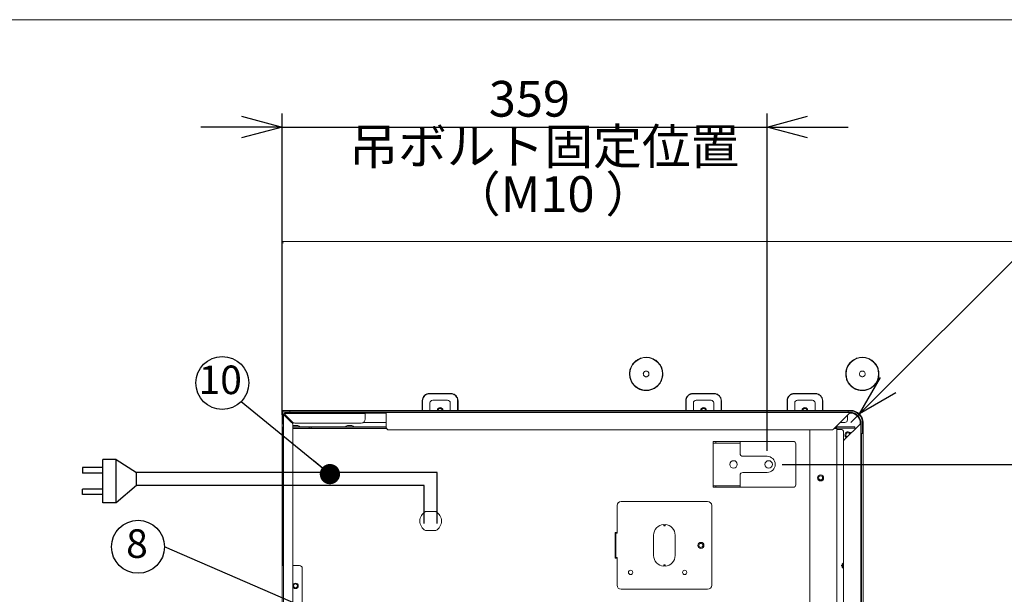
# Model space of a CAD drawing. Units: millimetres. Extents: x 9 to 424, y 7 to 291.
# Drawn here: x 126 to 199, y 248 to 291 of the extents above; entities that cross this region are included whole.
import ezdxf

# ---------------------------------------------------------------- set-up
doc = ezdxf.new("R2010")
doc.units = ezdxf.units.MM
doc.layers.add('AM_0', color=179, linetype='Continuous', lineweight=30)
doc.layers.add('AM_BOR', color=179, linetype='Continuous', lineweight=30)
doc.styles.add('SLDTEXTSTYLE0', font='TXT', dxfattribs={"width": 0.7, "bigfont": 'bigfont'})
doc.styles.get("Standard").update_dxf_attribs({"font": 'txt', "bigfont": 'bigfont'})
doc.dimstyles.new('SLDDIMSTYLE1', dxfattribs={"dimtxt": 3.638021, "dimasz": 3, "dimexe": 0, "dimexo": 0.0625, "dimgap": 0.909505, "dimtad": 3, "dimdec": 1, "dimlfac": 10, "dimrnd": 1e-09, "dimzin": 12, "dimdsep": 46, "dimtxsty": 'SLDTEXTSTYLE0', "dimblk1": 'OPEN30', "dimblk2": 'OPEN30', "dimsah": 1, "dimcen": 0.09, "dimadec": 0, "dimazin": 3, "dimtfac": 1, "dimtdec": 1, "dimtofl": 0, "dimtmove": 0, "dimatfit": 3, "dimldrblk": 'OPEN30', "dimfxl": 1, "dimfrac": 2, "dimtolj": 1, "dimtzin": 12, "dimarcsym": 0})
doc.dimstyles.new('SLDDIMSTYLE10', dxfattribs={"dimtxt": 3.638021, "dimasz": 3, "dimexe": 0, "dimexo": 0.0625, "dimgap": 0.909505, "dimtad": 3, "dimdec": 1, "dimlfac": 10, "dimrnd": 1e-09, "dimzin": 12, "dimdsep": 46, "dimtxsty": 'SLDTEXTSTYLE0', "dimblk1": 'OPEN30', "dimblk2": 'OPEN30', "dimsah": 1, "dimcen": 0, "dimadec": 0, "dimazin": 3, "dimtfac": 1, "dimtdec": 1, "dimtofl": 0, "dimtmove": 0, "dimatfit": 3, "dimldrblk": 'OPEN30', "dimfxl": 1, "dimfrac": 2, "dimtolj": 1, "dimtzin": 12, "dimarcsym": 0})
doc.dimstyles.new('SLDDIMSTYLE6', dxfattribs={"dimtxt": 0.18, "dimasz": 1.5, "dimexe": 0, "dimexo": 0.0625, "dimgap": 0, "dimtad": 0, "dimtih": 1, "dimtoh": 1, "dimdec": 0, "dimrnd": 1e-09, "dimzin": 0, "dimdsep": 46, "dimtxsty": 'Standard', "dimblk1": 'DOT', "dimblk2": 'DOT', "dimsah": 1, "dimcen": 0.09, "dimadec": 0, "dimazin": 0, "dimtfac": 1.5, "dimtdec": 0, "dimtofl": 0, "dimtmove": 0, "dimatfit": 3, "dimldrblk": 'DOT', "dimfxl": 1, "dimfrac": 2, "dimtolj": 1, "dimtzin": 0, "dimarcsym": 0})
doc.dimstyles.new('SLDDIMSTYLE9', dxfattribs={"dimtxt": 3.031684, "dimasz": 3, "dimexe": 0, "dimexo": 0.0625, "dimgap": 0.757921, "dimtad": 3, "dimdec": 1, "dimlfac": 10, "dimrnd": 1e-09, "dimzin": 12, "dimdsep": 46, "dimtxsty": 'SLDTEXTSTYLE0', "dimblk1": 'OPEN30', "dimblk2": 'OPEN30', "dimsah": 1, "dimcen": 0.09, "dimadec": 0, "dimazin": 3, "dimtfac": 1, "dimtdec": 1, "dimtmove": 0, "dimatfit": 0, "dimldrblk": 'OPEN30', "dimfxl": 1, "dimfrac": 2, "dimtolj": 1, "dimtzin": 12, "dimarcsym": 0})

# ---------------------------------------------------------------- blocks, each defined once
blk = doc.blocks.new('ﾌﾞﾛｯｸ5')
at = {"layer": 'AM_BOR'}
for p, q in [((1334.61, 2380.67), (1334.61, 2395.67)), ((1334.61, 2395.67), (1338.61, 2395.67)), ((1338.61, 2380.67), (1338.61, 2395.67)), ((1328.61, 2370.67), (1328.61, 2380.67)), ((1328.61, 2380.67), (1360.61, 2380.67)), ((1334.61, 2380.67), (1338.61, 2380.67)), ((1360.61, 2370.67), (1360.61, 2380.67)), ((1341.49, 2355.67), (1328.61, 2370.67)), ((1328.61, 2370.67), (1360.61, 2370.67)), ((1360.61, 2370.67), (1350.91, 2355.67)), ((1341.49, 2355.67), (1350.91, 2355.67)), ((1341.49, 2142.72), (1341.49, 2355.67)), ((1350.91, 2133.11), (1350.91, 2355.67)), ((1313.12, 2142.72), (1341.49, 2142.72)), ((1313.12, 2133.11), (1350.91, 2133.11))]:
    blk.add_line(p, q, dxfattribs=at)
at = {"layer": 'AM_BOR', "color": 250, "linetype": 'Continuous', "lineweight": 30, "true_color": 0x191924}
for p, q in [((1354.61, 2395.67), (1350.61, 2395.67)), ((1350.61, 2380.67), (1350.61, 2395.67)), ((1354.61, 2380.67), (1354.61, 2395.67))]:
    blk.add_line(p, q, dxfattribs=at)
blk = doc.blocks.new('様式_0')
at = {"layer": 'AM_BOR', "lineweight": 0}
blk.add_line((402, 290.5), (-0.614, 290.5), dxfattribs=at)
blk = doc.blocks.new('_OPEN30')
at = {"color": 0, "linetype": 'ByBlock', "lineweight": -2}
for p, q in [((-1, 0.267949), (0, 0)), ((0, 0), (-1, -0.267949)), ((0, 0), (-1, 0))]:
    blk.add_line(p, q, dxfattribs=at)
blk = doc.blocks.new('_D_24')
at = {"layer": 'AM_BOR'}
for p, q in [((182.254, 257.922), (202.946, 257.922)), ((201.946, 257.922), (201.946, 225.922)), ((182.254, 225.922), (202.946, 225.922))]:
    blk.add_line(p, q, dxfattribs=at)
at = {"layer": 'AM_BOR', "xscale": 3, "yscale": 3}
for p, rotation in [((201.946, 257.922, -23.98), 90), ((201.946, 225.922, -23.98), 270)]:
    blk.add_blockref('_OPEN30', p, dxfattribs=dict(at, rotation=rotation))
at = {"layer": 'AM_BOR', "insert": (197.853, 233.794), "char_height": 3.175, "attachment_point": 1, "rotation": 90, "style": 'SLDTEXTSTYLE0'}
blk.add_mtext('320', dxfattribs=at)
blk = doc.blocks.new('_D_26')
at = {"layer": 'AM_BOR'}
for p, q in [((145.234, 261.592), (145.234, 283.914)), ((181.134, 258.922), (181.134, 283.914)), ((145.234, 282.914), (139.234, 282.914)), ((145.234, 282.914), (181.134, 282.914)), ((181.134, 282.914), (187.134, 282.914))]:
    blk.add_line(p, q, dxfattribs=at)
at = {"layer": 'AM_BOR', "xscale": 3, "yscale": 3}
blk.add_blockref('_OPEN30', (145.234, 282.914, -23.98), dxfattribs=at)
at = {"layer": 'AM_BOR', "xscale": 3, "yscale": 3, "rotation": 180}
blk.add_blockref('_OPEN30', (181.134, 282.914, -23.98), dxfattribs=at)
at = {"layer": 'AM_BOR', "char_height": 2.6458, "attachment_point": 1, "style": 'SLDTEXTSTYLE0'}
for s, insert in [('359', (160.538, 286.328)), ('吊ボルト固定位置', (150.21, 282.8)), ('（M10 ）', (157.812, 279.272))]:
    blk.add_mtext(s, dxfattribs=dict(at, insert=insert))
blk = doc.blocks.new('_D_27')
at = {"layer": 'AM_BOR'}
for q in [(210.076, 283.764), (187.334, 261.022)]:
    blk.add_line((187.971, 261.658), q, dxfattribs=at)
at = {"layer": 'AM_BOR', "xscale": 3, "yscale": 3, "rotation": 225}
blk.add_blockref('_OPEN30', (187.971, 261.658, -23.98), dxfattribs=at)
at = {"layer": 'AM_BOR', "char_height": 3.175, "attachment_point": 1, "rotation": 45, "style": 'SLDTEXTSTYLE0'}
for s, insert in [('R9', (203.819, 283.286)), ('2-', (200.826, 280.292))]:
    blk.add_mtext(s, dxfattribs=dict(at, insert=insert))
blk = doc.blocks.new('SW_NOTE_8')
at = {"layer": 'AM_BOR', "color": 0}
blk.add_circle((-1.961, 0), 1.961, dxfattribs=at)
at = {"layer": 'AM_BOR', "color": 0, "insert": (-2.038, 1.293), "char_height": 2.117, "attachment_point": 2, "style": 'SLDTEXTSTYLE0'}
blk.add_mtext('8', dxfattribs=at)
blk = doc.blocks.new('_DOT')
at = {"color": 0, "linetype": 'ByBlock', "lineweight": -2}
blk.add_line((-0.5, 0), (-1, 0), dxfattribs=at)
at = {"color": 0, "linetype": 'ByBlock', "const_width": 0.5}
blk.add_lwpolyline([(-0.25, 0, 1), (0.25, 0, 1)], format="xyb", close=True, dxfattribs=at)
blk = doc.blocks.new('SW_NOTE_10')
at = {"layer": 'AM_BOR', "color": 0}
blk.add_circle((-1.386, 1.386), 1.961, dxfattribs=at)
at = {"layer": 'AM_BOR', "color": 0, "insert": (-1.541, 2.679), "char_height": 2.1167, "attachment_point": 2, "style": 'SLDTEXTSTYLE0'}
blk.add_mtext('10', dxfattribs=at)

msp = doc.modelspace()

# ---------------------------------------------------------------- linework, layer by layer
at = {"color": 7, "linetype": 'Continuous', "lineweight": 15}
for p, q in [((214.234, 274.422), (145.234, 274.422)), ((145.234, 274.322), (145.334, 274.322)), ((145.234, 274.322), (145.234, 261.852)), ((170.953, 264.659), (170.953, 264.622)), ((173.415, 264.584), (173.416, 264.622)), ((186.953, 264.659), (186.953, 264.622)), ((189.415, 264.584), (189.416, 264.622)), ((157.714, 263.176), (156.155, 263.176)), ((157.714, 263.148), (156.155, 263.148)), ((177.214, 263.176), (175.655, 263.176)), ((177.214, 263.148), (175.655, 263.148)), ((184.714, 263.176), (183.155, 263.176)), ((184.714, 263.148), (183.155, 263.148)), ((155.61, 262.631), (155.61, 261.922)), ((155.637, 262.631), (155.637, 261.922)), ((156.184, 261.922), (156.184, 262.472)), ((156.384, 262.672), (157.484, 262.672)), ((157.684, 262.472), (157.684, 261.922)), ((158.231, 261.922), (158.231, 262.631)), ((158.259, 261.922), (158.259, 262.631)), ((175.11, 262.631), (175.11, 261.922)), ((175.137, 262.631), (175.137, 261.922)), ((175.684, 261.922), (175.684, 262.472)), ((175.884, 262.672), (176.984, 262.672)), ((177.184, 262.472), (177.184, 261.922)), ((177.731, 261.922), (177.731, 262.631)), ((177.759, 261.922), (177.759, 262.631)), ((182.61, 262.631), (182.61, 261.922)), ((182.637, 262.631), (182.637, 261.922)), ((183.184, 261.922), (183.184, 262.472)), ((183.384, 262.672), (184.484, 262.672)), ((184.684, 262.472), (184.684, 261.922)), ((185.231, 261.922), (185.231, 262.631)), ((185.259, 261.922), (185.259, 262.631)), ((145.234, 260.992), (145.234, 261.852)), ((145.284, 261.852), (145.284, 260.992)), ((145.304, 261.922), (145.804, 261.922)), ((145.804, 261.872), (145.304, 261.872)), ((145.384, 261.702), (145.384, 261.649)), ((145.434, 261.676), (145.434, 261.702)), ((145.454, 261.772), (145.454, 261.722)), ((145.654, 261.772), (145.454, 261.772)), ((145.454, 261.722), (145.654, 261.722)), ((145.454, 261.702), (145.454, 261.722)), ((145.454, 261.702), (145.454, 261.68)), ((151.394, 261.682), (145.474, 261.682)), ((145.474, 261.682), (145.474, 261.577)), ((145.654, 261.772), (152.954, 261.772)), ((145.654, 261.722), (152.954, 261.722)), ((145.804, 261.922), (187.134, 261.922)), ((145.804, 261.922), (145.804, 261.822)), ((145.804, 261.822), (187.134, 261.822)), ((151.394, 261.562), (151.394, 261.682)), ((152.954, 261.772), (187.284, 261.772)), ((152.954, 261.772), (152.954, 261.702)), ((152.954, 260.672), (152.954, 261.702)), ((155.61, 261.822), (155.61, 261.772)), ((155.637, 261.822), (155.637, 261.772)), ((156.184, 261.772), (156.184, 261.822)), ((157.684, 261.822), (157.684, 261.772)), ((158.231, 261.772), (158.231, 261.822)), ((158.259, 261.772), (158.259, 261.822)), ((169.434, 261.772), (169.434, 261.822)), ((171.034, 261.822), (171.034, 261.772)), ((175.11, 261.822), (175.11, 261.772)), ((175.137, 261.822), (175.137, 261.772)), ((175.684, 261.772), (175.684, 261.822)), ((177.184, 261.822), (177.184, 261.772)), ((177.731, 261.772), (177.731, 261.822)), ((177.759, 261.772), (177.759, 261.822)), ((182.61, 261.822), (182.61, 261.772)), ((182.637, 261.822), (182.637, 261.772)), ((183.184, 261.772), (183.184, 261.822)), ((184.684, 261.822), (184.684, 261.772)), ((185.231, 261.772), (185.231, 261.822)), ((185.259, 261.772), (185.259, 261.822)), ((187.214, 261.702), (186.043, 260.53)), ((187.134, 261.822), (187.134, 261.922)), ((187.134, 261.922), (187.334, 261.922)), ((187.334, 261.872), (187.134, 261.872)), ((187.284, 261.722), (187.284, 261.772)), ((145.234, 260.992), (145.234, 260.592)), ((145.304, 260.972), (145.334, 260.972)), ((145.334, 260.922), (145.304, 260.922)), ((145.334, 261.542), (145.334, 222.302)), ((145.439, 261.542), (145.334, 261.542)), ((145.434, 261.542), (145.434, 261.611)), ((145.454, 261.619), (145.454, 261.526)), ((145.946, 261.034), (145.454, 261.526)), ((145.982, 261.069), (145.49, 261.562)), ((145.859, 261.122), (145.93, 261.122)), ((146.034, 260.972), (145.994, 260.972)), ((146.034, 260.922), (146.017, 260.922)), ((146.034, 260.922), (146.034, 260.972)), ((146.194, 260.982), (151.094, 260.982)), ((151.244, 261.022), (152.954, 261.022)), ((151.394, 261.282), (151.394, 261.562)), ((186.534, 261.022), (186.884, 261.022)), ((186.843, 259.73), (188.014, 260.902)), ((187.084, 261.222), (187.084, 261.572)), ((188.084, 260.972), (188.034, 260.972)), ((188.084, 260.972), (188.084, 222.872)), ((188.184, 260.222), (188.184, 261.022)), ((188.234, 261.022), (188.234, 260.222)), ((145.234, 256.537), (145.234, 260.592)), ((145.314, 256.537), (145.314, 260.592)), ((145.334, 260.592), (145.314, 260.592)), ((146.034, 223.021), (146.034, 260.822)), ((146.034, 260.692), (147.034, 260.692)), ((146.034, 260.612), (147.034, 260.612)), ((146.034, 260.572), (152.981, 260.572)), ((146.084, 260.612), (146.084, 260.572)), ((146.234, 260.814), (146.134, 260.814)), ((146.334, 260.814), (146.234, 260.814)), ((146.384, 260.572), (146.384, 260.612)), ((147.034, 260.692), (147.234, 260.692)), ((147.034, 260.612), (147.234, 260.612)), ((147.234, 260.612), (147.234, 260.692)), ((147.234, 260.692), (147.394, 260.692)), ((147.234, 260.612), (147.394, 260.612)), ((147.394, 260.692), (147.394, 260.612)), ((147.394, 260.692), (152.954, 260.692)), ((147.394, 260.612), (152.963, 260.612)), ((150.084, 260.612), (150.084, 260.572)), ((150.234, 260.814), (150.134, 260.814)), ((150.334, 260.814), (150.234, 260.814)), ((150.384, 260.572), (150.384, 260.612)), ((185.901, 260.472), (153.154, 260.472)), ((184.294, 223.467), (184.294, 260.376)), ((186.089, 260.576), (186.184, 260.576)), ((186.124, 260.612), (186.184, 260.612)), ((186.184, 260.612), (186.184, 260.672)), ((186.204, 260.692), (187.434, 260.692)), ((186.281, 260.612), (187.434, 260.612)), ((186.294, 260.562), (186.294, 223.282)), ((186.294, 260.512), (186.374, 260.512)), ((186.374, 260.512), (186.594, 260.512)), ((186.794, 259.651), (186.794, 260.312)), ((187.434, 260.692), (187.634, 260.692)), ((187.434, 260.612), (187.634, 260.612)), ((187.634, 260.612), (187.634, 260.692)), ((187.634, 260.612), (187.634, 260.592)), ((187.684, 260.592), (187.634, 260.592)), ((187.704, 260.592), (187.684, 260.592)), ((187.684, 260.592), (187.684, 260.572)), ((188.134, 260.222), (188.134, 223.622)), ((188.234, 260.222), (188.134, 260.222)), ((188.234, 260.222), (188.234, 223.622)), ((177.134, 259.622), (177.134, 259.502)), ((177.334, 259.622), (177.134, 259.622)), ((177.134, 259.502), (177.334, 259.502)), ((177.134, 259.442), (177.134, 259.502)), ((177.134, 259.442), (177.134, 256.402)), ((177.334, 259.502), (177.334, 259.622)), ((179.134, 259.622), (177.334, 259.622)), ((179.134, 259.502), (177.334, 259.502)), ((182.634, 259.622), (179.134, 259.622)), ((179.134, 259.622), (179.134, 259.442)), ((179.134, 258.722), (179.134, 259.442)), ((183.074, 259.622), (182.634, 259.622)), ((183.254, 256.402), (183.254, 259.442)), ((186.784, 224.254), (186.784, 259.589)), ((181.134, 258.522), (179.334, 258.522)), ((179.334, 257.322), (181.134, 257.322)), ((145.234, 256.364), (145.234, 256.537)), ((145.314, 256.364), (145.314, 256.537)), ((179.134, 256.402), (179.134, 257.122)), ((145.234, 254.256), (145.234, 256.364)), ((145.314, 256.364), (145.314, 254.256)), ((177.134, 256.342), (177.134, 256.402)), ((177.134, 256.342), (177.134, 256.222)), ((177.334, 256.342), (177.134, 256.342)), ((177.134, 256.222), (177.334, 256.222)), ((177.334, 256.222), (177.334, 256.342)), ((177.334, 256.342), (179.134, 256.342)), ((177.334, 256.222), (179.134, 256.222)), ((179.134, 256.402), (179.134, 256.222)), ((179.134, 256.222), (182.634, 256.222)), ((182.634, 256.222), (183.074, 256.222)), ((176.734, 255.172), (170.334, 255.172)), ((155.847, 254.422), (156.622, 254.422)), ((170.034, 254.872), (170.034, 252.822)), ((177.034, 248.972), (177.034, 254.872)), ((145.234, 252.091), (145.234, 254.256)), ((145.314, 254.256), (145.314, 252.091)), ((156.622, 253.022), (155.847, 253.022)), ((173.484, 253.47), (173.484, 253.442)), ((173.484, 253.442), (173.584, 253.442)), ((173.484, 253.442), (173.484, 253.372)), ((173.484, 253.372), (173.584, 253.372)), ((173.584, 253.442), (173.584, 253.47)), ((173.584, 253.372), (173.584, 253.442)), ((169.884, 252.872), (170.034, 252.872)), ((169.884, 250.972), (169.884, 252.872)), ((169.884, 252.822), (169.914, 252.822)), ((169.944, 252.822), (169.914, 252.822)), ((169.944, 252.822), (169.944, 251.022)), ((170.034, 252.822), (169.944, 252.822)), ((172.734, 251.172), (172.734, 252.672)), ((174.334, 252.672), (174.334, 251.172)), ((145.234, 250.422), (145.234, 252.091)), ((145.314, 252.091), (145.314, 250.422)), ((169.914, 251.022), (169.884, 251.022)), ((170.034, 250.972), (169.884, 250.972)), ((169.944, 251.022), (169.914, 251.022)), ((170.034, 251.022), (169.944, 251.022)), ((170.034, 251.022), (170.034, 248.972)), ((145.334, 250.422), (145.234, 250.422)), ((145.234, 233.422), (145.234, 250.422)), ((146.034, 250.422), (146.534, 250.422)), ((146.734, 250.222), (146.734, 233.622)), ((173.484, 250.402), (173.484, 250.472)), ((173.584, 250.472), (173.484, 250.472)), ((173.484, 250.402), (173.484, 250.373)), ((173.584, 250.402), (173.484, 250.402)), ((173.584, 250.402), (173.584, 250.472)), ((173.584, 250.373), (173.584, 250.402)), ((186.734, 250.422), (186.674, 250.422)), ((170.334, 248.672), (176.734, 248.672))]:
    msp.add_line(p, q, dxfattribs=at)
at = {"color": 7, "linetype": 'Continuous', "lineweight": 15, "flags": 128}
for points in [[(156.75, 261.822), (156.786, 261.773), (156.787, 261.772)], [(157.081, 261.772), (157.083, 261.773), (157.119, 261.822)], [(176.25, 261.822), (176.286, 261.773), (176.287, 261.772)], [(176.581, 261.772), (176.583, 261.773), (176.619, 261.822)], [(183.75, 261.822), (183.786, 261.773), (183.787, 261.772)], [(184.081, 261.772), (184.083, 261.773), (184.119, 261.822)], [(145.454, 261.526), (145.449, 261.531), (145.444, 261.536), (145.439, 261.542)], [(145.474, 261.577), (145.479, 261.572), (145.484, 261.567), (145.49, 261.562)]]:
    msp.add_lwpolyline(points, dxfattribs=at)
at = {"color": 7, "linetype": 'Continuous', "lineweight": 15}
for centre, radius in [((172.184, 264.622), 1.208), ((188.184, 264.622), 1.208), ((178.654, 257.922), 0.275), ((181.254, 257.922), 0.275), ((185.094, 256.922), 0.225), ((185.094, 256.922), 0.15), ((176.234, 251.922), 0.225), ((176.234, 251.922), 0.15), ((171.034, 249.922), 0.16), ((175.034, 249.922), 0.16), ((146.234, 248.922), 0.2), ((146.234, 248.922), 0.15)]:
    msp.add_circle(centre, radius, dxfattribs=at)
for centre, radius, start, end in [((172.184, 264.622), 1.232, 178.26989, 180), ((172.184, 264.622), 1.232, 358.26989, 0), ((188.184, 264.622), 1.232, 178.26989, 180), ((188.184, 264.622), 1.232, 358.26989, 0), ((156.384, 262.472), 0.2, 90, 180), ((157.484, 262.472), 0.2, 0, 90), ((175.884, 262.472), 0.2, 90, 180), ((176.984, 262.472), 0.2, 0, 90), ((183.384, 262.472), 0.2, 90, 180), ((184.484, 262.472), 0.2, 0, 90), ((145.304, 261.852), 0.07, 90, 180), ((145.304, 261.852), 0.02, 90, 180), ((145.474, 261.542), 0.14, 90, 180), ((145.454, 261.702), 0.07, 90, 180), ((145.474, 261.542), 0.08, 90, 180), ((145.454, 261.702), 0.02, 90, 180), ((156.934, 261.922), 0.21, 90, 180), ((156.934, 261.922), 0.21, 0, 90), ((176.434, 261.922), 0.21, 90, 180), ((176.434, 261.922), 0.21, 0, 90), ((183.934, 261.922), 0.21, 90, 180), ((183.934, 261.922), 0.21, 0, 90), ((187.284, 260.972), 0.8, 0, 90), ((187.284, 260.972), 0.75, 0, 90), ((187.334, 261.022), 0.9, 0, 90), ((187.334, 261.022), 0.85, 0, 90), ((145.304, 260.992), 0.07, 180, 270), ((145.304, 260.992), 0.02, 180, 270), ((145.734, 260.822), 0.3, 0, 45), ((146.194, 261.282), 0.3, 225, 270), ((151.094, 261.282), 0.3, 270, 0), ((186.884, 261.222), 0.2, 270, 0), ((145.334, 260.592), 0.1, 90, 180), ((145.334, 260.592), 0.02, 90, 180), ((146.219, 260.375), 0.447, 100.97315, 114.47608), ((146.249, 260.375), 0.447, 48.36175, 79.02685), ((146.539, 260.702), 0.01, 270, 90), ((149.929, 260.702), 0.01, 90, 270), ((150.219, 260.375), 0.447, 100.97315, 131.64915), ((150.249, 260.375), 0.447, 48.36175, 79.02685), ((150.539, 260.702), 0.01, 270, 90), ((153.154, 260.672), 0.2, 180, 270), ((184.494, 260.376), 0.2, 151.52491, 180), ((185.901, 260.672), 0.2, 270, 315), ((186.594, 260.312), 0.2, 0, 90), ((187.134, 260.092), 0.24, 33.09793, 180), ((187.134, 260.092), 0.16, 26.97938, 180), ((183.074, 259.442), 0.18, 0, 90), ((186.984, 259.589), 0.2, 135, 180), ((187.134, 260.092), 0.24, 180, 236.90207), ((187.134, 260.092), 0.16, 180, 243.02062), ((179.334, 258.722), 0.2, 180, 270), ((181.134, 257.922), 0.6, 270, 90), ((179.334, 257.122), 0.2, 90, 180), ((183.074, 256.402), 0.18, 270, 0), ((170.334, 254.872), 0.3, 90, 180), ((176.734, 254.872), 0.3, 0, 90), ((156.234, 253.722), 0.8, 118.95502, 241.04498), ((156.234, 253.722), 0.8, 298.95502, 61.04498), ((173.534, 252.672), 0.8, 93.58332, 180), ((173.534, 252.672), 0.8, 0, 86.41668), ((173.534, 251.172), 0.8, 180, 266.41668), ((173.534, 251.172), 0.8, 273.58332, 0), ((146.534, 250.222), 0.2, 0, 90), ((186.894, 250.422), 0.22, 120, 240), ((186.894, 250.422), 0.16, 133.43254, 226.56746), ((170.334, 248.972), 0.3, 180, 270), ((176.734, 248.972), 0.3, 270, 0)]:
    msp.add_arc(centre, radius, start, end, dxfattribs=at)
for points, knots in [([(145.234, 274.422), (145.234, 274.42), (145.234, 274.417), (145.234, 274.394), (145.234, 274.361), (145.234, 274.335), (145.234, 274.322)], [0, 0, 0, 0, 0.249999, 0.499992, 0.749995, 1, 1, 1, 1]), ([(170.953, 264.659), (170.955, 264.697), (170.96, 264.775), (170.98, 264.889), (171.019, 265.031), (171.091, 265.203), (171.195, 265.362), (171.302, 265.484), (171.399, 265.573), (171.508, 265.654), (171.672, 265.749), (171.904, 265.833), (172.203, 265.865), (172.453, 265.831), (172.641, 265.769), (172.771, 265.707), (172.892, 265.633), (172.998, 265.549), (173.092, 265.457), (173.179, 265.352), (173.258, 265.232), (173.322, 265.1), (173.394, 264.901), (173.407, 264.738), (173.416, 264.622)], [0, 0, 0, 0, 0.030406, 0.06068, 0.091095, 0.145375, 0.205916, 0.2393, 0.272698, 0.30884, 0.344995, 0.421369, 0.500025, 0.57868, 0.616928, 0.655191, 0.691333, 0.727489, 0.760873, 0.79427, 0.834645, 0.872969, 0.909178, 1, 1, 1, 1]), ([(173.416, 264.622), (173.407, 264.738), (173.392, 264.924), (173.294, 265.17), (173.196, 265.332), (173.092, 265.457), (172.998, 265.549), (172.892, 265.633), (172.73, 265.733), (172.501, 265.824), (172.203, 265.865), (171.904, 265.833), (171.629, 265.733), (171.433, 265.605), (171.302, 265.484), (171.195, 265.362), (171.091, 265.203), (171.012, 265.013), (170.965, 264.833), (170.957, 264.717), (170.953, 264.659)], [0, 0, 0, 0, 0.090857, 0.145158, 0.205722, 0.239139, 0.272529, 0.308705, 0.344854, 0.421257, 0.499943, 0.578628, 0.655031, 0.727241, 0.760658, 0.794048, 0.854612, 0.908913, 0.954465, 1, 1, 1, 1]), ([(186.953, 264.659), (186.955, 264.697), (186.96, 264.775), (186.98, 264.889), (187.019, 265.031), (187.091, 265.203), (187.195, 265.362), (187.302, 265.484), (187.399, 265.573), (187.508, 265.654), (187.672, 265.749), (187.904, 265.833), (188.203, 265.865), (188.453, 265.831), (188.641, 265.769), (188.771, 265.707), (188.892, 265.633), (188.998, 265.549), (189.092, 265.457), (189.179, 265.352), (189.258, 265.232), (189.322, 265.1), (189.394, 264.901), (189.407, 264.738), (189.416, 264.622)], [0, 0, 0, 0, 0.030406, 0.06068, 0.091095, 0.145375, 0.205916, 0.2393, 0.272698, 0.30884, 0.344996, 0.421369, 0.500025, 0.57868, 0.616929, 0.655191, 0.691333, 0.727489, 0.760873, 0.79427, 0.834645, 0.872969, 0.909178, 1, 1, 1, 1]), ([(189.416, 264.622), (189.407, 264.738), (189.392, 264.924), (189.294, 265.17), (189.196, 265.332), (189.092, 265.457), (188.998, 265.549), (188.892, 265.633), (188.73, 265.733), (188.501, 265.824), (188.203, 265.865), (187.904, 265.833), (187.629, 265.733), (187.433, 265.605), (187.302, 265.484), (187.195, 265.362), (187.091, 265.203), (187.012, 265.013), (186.965, 264.833), (186.957, 264.717), (186.953, 264.659)], [0, 0, 0, 0, 0.090857, 0.145158, 0.205722, 0.239139, 0.272529, 0.308705, 0.344854, 0.421257, 0.499942, 0.578628, 0.65503, 0.727241, 0.760658, 0.794048, 0.854612, 0.908913, 0.954465, 1, 1, 1, 1]), ([(173.415, 264.584), (173.413, 264.546), (173.409, 264.468), (173.388, 264.354), (173.35, 264.212), (173.278, 264.04), (173.174, 263.881), (173.066, 263.759), (172.969, 263.67), (172.861, 263.589), (172.696, 263.494), (172.465, 263.41), (172.165, 263.378), (171.916, 263.412), (171.727, 263.475), (171.597, 263.536), (171.477, 263.61), (171.371, 263.694), (171.277, 263.786), (171.189, 263.891), (171.111, 264.011), (171.047, 264.143), (170.974, 264.342), (170.962, 264.505), (170.953, 264.622)], [0, 0, 0, 0, 0.030406, 0.060681, 0.091095, 0.145375, 0.205917, 0.2393, 0.272697, 0.30884, 0.344996, 0.42137, 0.500025, 0.578681, 0.616929, 0.65519, 0.691333, 0.727489, 0.760873, 0.79427, 0.834645, 0.87297, 0.909178, 1, 1, 1, 1]), ([(170.953, 264.622), (170.962, 264.505), (170.977, 264.319), (171.074, 264.074), (171.173, 263.911), (171.277, 263.786), (171.371, 263.694), (171.477, 263.61), (171.638, 263.51), (171.867, 263.419), (172.165, 263.378), (172.465, 263.41), (172.74, 263.51), (172.936, 263.638), (173.066, 263.759), (173.174, 263.881), (173.278, 264.04), (173.357, 264.23), (173.403, 264.41), (173.411, 264.526), (173.415, 264.584)], [0, 0, 0, 0, 0.090857, 0.145158, 0.205722, 0.239138, 0.272528, 0.308705, 0.344854, 0.421257, 0.499942, 0.578627, 0.65503, 0.727242, 0.760658, 0.794047, 0.854612, 0.908913, 0.954464, 1, 1, 1, 1]), ([(171.974, 264.622), (171.977, 264.649), (171.984, 264.704), (172.032, 264.774), (172.102, 264.822), (172.157, 264.828), (172.184, 264.832)], [0, 0, 0, 0, 0.2500006, 0.4999991, 0.7500038, 1, 1, 1, 1]), ([(172.184, 264.412), (172.157, 264.415), (172.102, 264.421), (172.032, 264.47), (171.984, 264.539), (171.977, 264.594), (171.974, 264.622)], [0, 0, 0, 0, 0.249996, 0.500004, 0.749999, 1, 1, 1, 1]), ([(172.184, 264.832), (172.212, 264.828), (172.267, 264.822), (172.336, 264.774), (172.385, 264.704), (172.391, 264.649), (172.394, 264.622)], [0, 0, 0, 0, 0.250004, 0.5, 0.750002, 1, 1, 1, 1]), ([(172.394, 264.622), (172.391, 264.594), (172.385, 264.539), (172.336, 264.47), (172.267, 264.421), (172.212, 264.415), (172.184, 264.412)], [0, 0, 0, 0, 0.249998, 0.499997, 0.749996, 1, 1, 1, 1]), ([(189.415, 264.584), (189.413, 264.546), (189.409, 264.468), (189.388, 264.354), (189.35, 264.212), (189.278, 264.04), (189.174, 263.881), (189.066, 263.759), (188.969, 263.67), (188.861, 263.589), (188.696, 263.494), (188.465, 263.41), (188.165, 263.378), (187.916, 263.412), (187.727, 263.475), (187.597, 263.536), (187.477, 263.61), (187.371, 263.694), (187.277, 263.786), (187.189, 263.891), (187.111, 264.011), (187.047, 264.143), (186.974, 264.342), (186.962, 264.505), (186.953, 264.622)], [0, 0, 0, 0, 0.0304064, 0.0606808, 0.0910951, 0.1453751, 0.2059169, 0.2393005, 0.2726974, 0.3088404, 0.3449959, 0.42137, 0.5000252, 0.5786808, 0.6169287, 0.6551906, 0.6913332, 0.7274894, 0.7608726, 0.7942696, 0.8346447, 0.8729695, 0.9091775, 1, 1, 1, 1]), ([(186.953, 264.622), (186.962, 264.505), (186.977, 264.319), (187.074, 264.074), (187.173, 263.911), (187.277, 263.786), (187.371, 263.694), (187.477, 263.61), (187.638, 263.51), (187.867, 263.419), (188.165, 263.378), (188.465, 263.41), (188.74, 263.51), (188.936, 263.638), (189.066, 263.759), (189.174, 263.881), (189.278, 264.04), (189.357, 264.23), (189.403, 264.41), (189.411, 264.526), (189.415, 264.584)], [0, 0, 0, 0, 0.090857, 0.1451575, 0.2057223, 0.2391384, 0.2725279, 0.3087045, 0.3448542, 0.4212568, 0.4999423, 0.5786273, 0.6550304, 0.7272415, 0.7606577, 0.7940474, 0.8546122, 0.9089128, 0.9544642, 1, 1, 1, 1]), ([(187.974, 264.622), (187.977, 264.649), (187.984, 264.704), (188.032, 264.774), (188.102, 264.822), (188.157, 264.828), (188.184, 264.832)], [0, 0, 0, 0, 0.2500006, 0.4999991, 0.7500038, 1, 1, 1, 1]), ([(188.184, 264.412), (188.157, 264.415), (188.102, 264.421), (188.032, 264.47), (187.984, 264.539), (187.977, 264.594), (187.974, 264.622)], [0, 0, 0, 0, 0.249996, 0.500004, 0.749999, 1, 1, 1, 1]), ([(188.184, 264.832), (188.212, 264.828), (188.267, 264.822), (188.336, 264.774), (188.385, 264.704), (188.391, 264.649), (188.394, 264.622)], [0, 0, 0, 0, 0.250003, 0.499999, 0.750001, 1, 1, 1, 1]), ([(188.394, 264.622), (188.391, 264.594), (188.385, 264.539), (188.336, 264.47), (188.267, 264.421), (188.212, 264.415), (188.184, 264.412)], [0, 0, 0, 0, 0.25, 0.499998, 0.749997, 1, 1, 1, 1]), ([(155.61, 262.631), (155.617, 262.705), (155.629, 262.815), (155.698, 262.944), (155.767, 263.025), (155.85, 263.093), (155.977, 263.158), (156.083, 263.169), (156.155, 263.176)], [0, 0, 0, 0, 0.258635, 0.380648, 0.505412, 0.631029, 0.75081, 1, 1, 1, 1]), ([(156.155, 263.176), (156.083, 263.169), (155.977, 263.158), (155.85, 263.093), (155.767, 263.025), (155.698, 262.944), (155.629, 262.815), (155.617, 262.705), (155.61, 262.631)], [0, 0, 0, 0, 0.24919, 0.368971, 0.494588, 0.619352, 0.741365, 1, 1, 1, 1]), ([(156.155, 263.148), (156.106, 263.145), (156.005, 263.137), (155.859, 263.071), (155.736, 262.959), (155.653, 262.805), (155.643, 262.69), (155.637, 262.631)], [0, 0, 0, 0, 0.181333, 0.368932, 0.580135, 0.782246, 1, 1, 1, 1]), ([(157.714, 263.176), (157.788, 263.168), (157.897, 263.157), (158.026, 263.088), (158.108, 263.018), (158.175, 262.936), (158.241, 262.809), (158.252, 262.703), (158.259, 262.631)], [0, 0, 0, 0, 0.258139, 0.379347, 0.505616, 0.631195, 0.750324, 1, 1, 1, 1]), ([(158.259, 262.631), (158.252, 262.703), (158.241, 262.809), (158.175, 262.936), (158.108, 263.018), (158.026, 263.088), (157.897, 263.157), (157.788, 263.168), (157.714, 263.176)], [0, 0, 0, 0, 0.249676, 0.368805, 0.494384, 0.620653, 0.741861, 1, 1, 1, 1]), ([(158.231, 262.631), (158.227, 262.68), (158.22, 262.779), (158.156, 262.924), (158.047, 263.046), (157.891, 263.132), (157.775, 263.143), (157.714, 263.148)], [0, 0, 0, 0, 0.180733, 0.361764, 0.573255, 0.775464, 1, 1, 1, 1]), ([(175.11, 262.631), (175.117, 262.705), (175.129, 262.815), (175.198, 262.944), (175.267, 263.025), (175.35, 263.093), (175.477, 263.158), (175.583, 263.169), (175.655, 263.176)], [0, 0, 0, 0, 0.258635, 0.380647, 0.505411, 0.631028, 0.750808, 1, 1, 1, 1]), ([(175.655, 263.176), (175.583, 263.169), (175.477, 263.158), (175.35, 263.093), (175.267, 263.025), (175.198, 262.944), (175.129, 262.815), (175.117, 262.705), (175.11, 262.631)], [0, 0, 0, 0, 0.249192, 0.368972, 0.494589, 0.619353, 0.741365, 1, 1, 1, 1]), ([(175.655, 263.148), (175.606, 263.145), (175.505, 263.137), (175.359, 263.071), (175.236, 262.959), (175.153, 262.805), (175.143, 262.69), (175.137, 262.631)], [0, 0, 0, 0, 0.181334, 0.368934, 0.580135, 0.782245, 1, 1, 1, 1]), ([(177.214, 263.176), (177.288, 263.168), (177.397, 263.157), (177.526, 263.088), (177.608, 263.018), (177.675, 262.936), (177.741, 262.809), (177.752, 262.703), (177.759, 262.631)], [0, 0, 0, 0, 0.258139, 0.379349, 0.505616, 0.631195, 0.750325, 1, 1, 1, 1]), ([(177.759, 262.631), (177.752, 262.703), (177.741, 262.809), (177.675, 262.936), (177.608, 263.018), (177.526, 263.088), (177.397, 263.157), (177.288, 263.168), (177.214, 263.176)], [0, 0, 0, 0, 0.249675, 0.368805, 0.494384, 0.620651, 0.741861, 1, 1, 1, 1]), ([(177.731, 262.631), (177.727, 262.68), (177.72, 262.779), (177.656, 262.924), (177.547, 263.046), (177.391, 263.132), (177.275, 263.143), (177.214, 263.148)], [0, 0, 0, 0, 0.180733, 0.361763, 0.573255, 0.775465, 1, 1, 1, 1]), ([(182.61, 262.631), (182.617, 262.705), (182.629, 262.815), (182.698, 262.944), (182.767, 263.025), (182.85, 263.093), (182.977, 263.158), (183.083, 263.169), (183.155, 263.176)], [0, 0, 0, 0, 0.258635, 0.380648, 0.505412, 0.631031, 0.750811, 1, 1, 1, 1]), ([(183.155, 263.176), (183.083, 263.169), (182.977, 263.158), (182.85, 263.093), (182.767, 263.025), (182.698, 262.944), (182.629, 262.815), (182.617, 262.705), (182.61, 262.631)], [0, 0, 0, 0, 0.249189, 0.368969, 0.494588, 0.619352, 0.741365, 1, 1, 1, 1]), ([(183.155, 263.148), (183.106, 263.145), (183.005, 263.137), (182.859, 263.071), (182.736, 262.959), (182.653, 262.805), (182.643, 262.69), (182.637, 262.631)], [0, 0, 0, 0, 0.181331, 0.36893, 0.580135, 0.782245, 1, 1, 1, 1]), ([(184.714, 263.176), (184.788, 263.168), (184.897, 263.157), (185.026, 263.088), (185.108, 263.018), (185.175, 262.936), (185.241, 262.809), (185.252, 262.703), (185.259, 262.631)], [0, 0, 0, 0, 0.258139, 0.379346, 0.505616, 0.631195, 0.750324, 1, 1, 1, 1]), ([(185.259, 262.631), (185.252, 262.703), (185.241, 262.809), (185.175, 262.936), (185.108, 263.018), (185.026, 263.088), (184.897, 263.157), (184.788, 263.168), (184.714, 263.176)], [0, 0, 0, 0, 0.249676, 0.368805, 0.494384, 0.620654, 0.741861, 1, 1, 1, 1]), ([(185.231, 262.631), (185.227, 262.68), (185.22, 262.779), (185.156, 262.924), (185.047, 263.046), (184.891, 263.132), (184.775, 263.143), (184.714, 263.148)], [0, 0, 0, 0, 0.180734, 0.361764, 0.573257, 0.775467, 1, 1, 1, 1]), ([(156.784, 261.922), (156.786, 261.941), (156.791, 261.981), (156.826, 262.03), (156.875, 262.065), (156.915, 262.069), (156.934, 262.072)], [0, 0, 0, 0, 0.249999, 0.499996, 0.749996, 1, 1, 1, 1]), ([(156.934, 261.772), (156.915, 261.774), (156.876, 261.779), (156.837, 261.801), (156.825, 261.819), (156.824, 261.822)], [0, 0, 0, 0, 0.470672, 0.941329, 1, 1, 1, 1]), ([(156.934, 262.072), (156.954, 262.069), (156.993, 262.065), (157.043, 262.03), (157.077, 261.981), (157.082, 261.941), (157.084, 261.922)], [0, 0, 0, 0, 0.249999, 0.500001, 0.749999, 1, 1, 1, 1]), ([(157.044, 261.822), (157.043, 261.819), (157.031, 261.801), (156.992, 261.779), (156.953, 261.774), (156.934, 261.772)], [0, 0, 0, 0, 0.058671, 0.529334, 1, 1, 1, 1]), ([(169.734, 261.772), (169.734, 261.772), (169.734, 261.774), (169.734, 261.785), (169.734, 261.802), (169.734, 261.815), (169.734, 261.822)], [0, 0, 0, 0, 0.2499994, 0.4999922, 0.7499948, 1, 1, 1, 1]), ([(170.734, 261.772), (170.734, 261.772), (170.734, 261.774), (170.734, 261.785), (170.734, 261.802), (170.734, 261.815), (170.734, 261.822)], [0, 0, 0, 0, 0.2499994, 0.4999922, 0.7499948, 1, 1, 1, 1]), ([(176.284, 261.922), (176.286, 261.941), (176.291, 261.981), (176.326, 262.03), (176.375, 262.065), (176.415, 262.069), (176.434, 262.072)], [0, 0, 0, 0, 0.25, 0.500003, 0.75, 1, 1, 1, 1]), ([(176.434, 261.772), (176.415, 261.774), (176.376, 261.779), (176.337, 261.801), (176.325, 261.819), (176.324, 261.822)], [0, 0, 0, 0, 0.47067, 0.941328, 1, 1, 1, 1]), ([(176.434, 262.072), (176.454, 262.069), (176.493, 262.065), (176.543, 262.03), (176.577, 261.981), (176.582, 261.941), (176.584, 261.922)], [0, 0, 0, 0, 0.25001, 0.500004, 0.750003, 1, 1, 1, 1]), ([(176.544, 261.822), (176.543, 261.819), (176.531, 261.801), (176.492, 261.779), (176.453, 261.774), (176.434, 261.772)], [0, 0, 0, 0, 0.05867, 0.529317, 1, 1, 1, 1]), ([(183.934, 262.072), (183.915, 262.069), (183.875, 262.065), (183.826, 262.03), (183.791, 261.981), (183.786, 261.941), (183.784, 261.922)], [0, 0, 0, 0, 0.2499987, 0.5000049, 0.7499989, 1, 1, 1, 1]), ([(183.824, 261.822), (183.825, 261.819), (183.837, 261.801), (183.876, 261.779), (183.915, 261.774), (183.934, 261.772)], [0, 0, 0, 0, 0.058671, 0.529339, 1, 1, 1, 1]), ([(184.084, 261.922), (184.082, 261.941), (184.077, 261.981), (184.043, 262.03), (183.993, 262.065), (183.954, 262.069), (183.934, 262.072)], [0, 0, 0, 0, 0.2500011, 0.4999951, 0.7500013, 1, 1, 1, 1]), ([(183.934, 261.772), (183.953, 261.774), (183.992, 261.779), (184.031, 261.801), (184.043, 261.819), (184.044, 261.822)], [0, 0, 0, 0, 0.470661, 0.941329, 1, 1, 1, 1]), ([(187.214, 261.702), (187.219, 261.709), (187.23, 261.726), (187.247, 261.75), (187.265, 261.768), (187.278, 261.77), (187.284, 261.772)], [0, 0, 0, 0, 0.212762, 0.467559, 0.7225, 1, 1, 1, 1]), ([(187.214, 261.702), (187.226, 261.707), (187.25, 261.718), (187.273, 261.72), (187.284, 261.722)], [0, 0, 0, 0, 0.5261445, 1, 1, 1, 1]), ([(188.034, 260.972), (188.033, 260.959), (188.03, 260.936), (188.019, 260.913), (188.014, 260.902)], [0, 0, 0, 0, 0.5261305, 1, 1, 1, 1]), ([(188.084, 260.972), (188.083, 260.967), (188.082, 260.956), (188.067, 260.939), (188.044, 260.92), (188.024, 260.908), (188.014, 260.902)], [0, 0, 0, 0, 0.212754, 0.46754, 0.722468, 1, 1, 1, 1]), ([(146.234, 260.709), (146.193, 260.709), (146.118, 260.709), (146.06, 260.709), (146.034, 260.709)], [0, 0, 0, 0, 0.556007, 1, 1, 1, 1]), ([(146.546, 260.709), (146.541, 260.709), (146.532, 260.709), (146.46, 260.709), (146.357, 260.709), (146.275, 260.709), (146.234, 260.709)], [0, 0, 0, 0, 0.247993, 0.498662, 0.749331, 1, 1, 1, 1]), ([(150.234, 260.709), (150.193, 260.709), (150.112, 260.709), (150.009, 260.709), (149.937, 260.709), (149.927, 260.709), (149.923, 260.709)], [0, 0, 0, 0, 0.250669, 0.501338, 0.752008, 1, 1, 1, 1]), ([(150.546, 260.709), (150.541, 260.709), (150.532, 260.709), (150.46, 260.709), (150.357, 260.709), (150.275, 260.709), (150.234, 260.709)], [0, 0, 0, 0, 0.247996, 0.498664, 0.749331, 1, 1, 1, 1]), ([(186.184, 260.672), (186.195, 260.671), (186.219, 260.668), (186.251, 260.651), (186.277, 260.624), (186.292, 260.592), (186.294, 260.571), (186.294, 260.562)], [0, 0, 0, 0, 0.19265, 0.408091, 0.623525, 0.838966, 1, 1, 1, 1]), ([(186.184, 260.612), (186.19, 260.611), (186.201, 260.61), (186.216, 260.601), (186.228, 260.588), (186.231, 260.577), (186.233, 260.572)], [0, 0, 0, 0, 0.251845, 0.503728, 0.7556, 1, 1, 1, 1]), ([(186.294, 260.562), (186.293, 260.562), (186.291, 260.564), (186.274, 260.568), (186.247, 260.571), (186.215, 260.574), (186.193, 260.575), (186.184, 260.576)], [0, 0, 0, 0, 0.192649, 0.408095, 0.623524, 0.838981, 1, 1, 1, 1]), ([(186.674, 250.422), (186.674, 250.422), (186.673, 250.422), (186.666, 250.422), (186.66, 250.422), (186.652, 250.422), (186.64, 250.422), (186.63, 250.422), (186.624, 250.422)], [0, 0, 0, 0, 0.239446, 0.368636, 0.500004, 0.629126, 0.760539, 1, 1, 1, 1]), ([(186.674, 250.422), (186.674, 250.422), (186.673, 250.422), (186.666, 250.422), (186.66, 250.422), (186.652, 250.422), (186.64, 250.422), (186.63, 250.422), (186.624, 250.422)], [0, 0, 0, 0, 0.239446, 0.368002, 0.500003, 0.628401, 0.760539, 1, 1, 1, 1]), ([(186.669, 250.422), (186.673, 250.451), (186.68, 250.509), (186.724, 250.579), (186.767, 250.604), (186.784, 250.613)], [0, 0, 0, 0, 0.374163, 0.748323, 1, 1, 1, 1]), ([(186.784, 250.23), (186.767, 250.24), (186.724, 250.264), (186.68, 250.334), (186.673, 250.392), (186.669, 250.422)], [0, 0, 0, 0, 0.251677, 0.625834, 1, 1, 1, 1])]:
    msp.add_open_spline(points, degree=3, knots=knots, dxfattribs=at)

# ---------------------------------------------------------------- block references
at = {"color": 7, "linetype": 'Continuous', "xscale": 0.1, "yscale": 0.1, "zscale": 0.1, "rotation": 90}
msp.add_blockref('ﾌﾞﾛｯｸ5', (370.032, 122.219), dxfattribs=at)
at = {"layer": 'AM_0'}
msp.add_blockref('様式_0', (9.796, 0.366), dxfattribs=at)
at = {"layer": 'AM_BOR'}
for name, p in [('SW_NOTE_10', (142.201, 262.565)), ('SW_NOTE_8', (136.536, 251.82))]:
    msp.add_blockref(name, p, dxfattribs=at)

# ---------------------------------------------------------------- dimensions: what is measured, and where the dimension line sits
dim = msp.add_radius_dim(center=(187.334, 261.022), mpoint=(187.971, 261.658), text='2-<>', dimstyle='SLDDIMSTYLE10', dxfattribs=at)
dim.commit()
dim.dimension.update_dxf_attribs({"geometry": '_D_27', "text_midpoint": (206.953, 280.64), "dimtype": 164})
dim = msp.add_linear_dim(base=(181.134, 275.862), p1=(145.234, 260.592), p2=(181.134, 257.922), dimstyle='SLDDIMSTYLE9', dxfattribs=at)
dim.commit()
dim.dimension.update_dxf_attribs({"geometry": '_D_26', "text_midpoint": (163.184, 275.862), "dimtype": 160})
dim = msp.add_linear_dim(base=(201.946, 225.922), p1=(181.254, 257.922), p2=(181.254, 225.922), angle=90, dimstyle='SLDDIMSTYLE1', dxfattribs=at)
dim.commit()
dim.dimension.update_dxf_attribs({"geometry": '_D_24', "text_midpoint": (201.946, 236.969), "dimtype": 160})

# ---------------------------------------------------------------- leaders
for points in [[(148.779, 257.201), (142.201, 262.565)], [(156.173, 243.308), (136.536, 251.82)]]:
    msp.add_leader(points, dimstyle='SLDDIMSTYLE6', dxfattribs=at)

doc.saveas('drawing.dxf')
